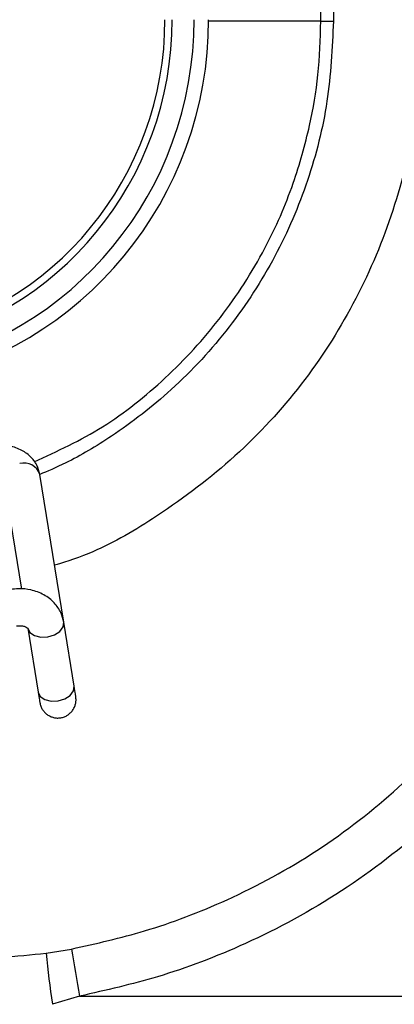
# Model space of a CAD drawing. Extents: x 0 to 420, y 0 to 297.
# Drawn here: x 179 to 182, y 228 to 235 of the extents above; entities that cross this region are included whole.
import ezdxf

# ---------------------------------------------------------------- set-up
doc = ezdxf.new("R2010")
doc.units = 0
doc.header["$MEASUREMENT"] = 0
doc.layers.add('1', color=7, linetype='CONTINUOUS')

# ---------------------------------------------------------------- blocks, each defined once
blk = doc.blocks.new('COMP2')
at = {"layer": '1'}
for p, q in [((181.3517, 234.5936), (181.3517, 239.3752)), ((181.4383, 239.3752), (181.4383, 234.5936)), ((181.3517, 234.5936), (180.5806, 234.5936)), ((181.3517, 234.5936), (181.4383, 234.5936)), ((179.5853, 230.4628), (179.4213, 231.4777)), ((179.1746, 231.4367), (179.2953, 230.6898)), ((179.6563, 230.0237), (179.5853, 230.4628)), ((179.3386, 230.4218), (179.4096, 229.9827)), ((179.4633, 228.1888), (179.6387, 228.218)), ((179.6945, 227.894), (179.5077, 227.838))]:
    blk.add_line(p, q, dxfattribs=at)
for points in [[(179.3387, 230.4217), (179.353, 230.3926), (179.3839, 230.371), (179.4268, 230.3602), (179.475, 230.3619), (179.5212, 230.3759), (179.5584, 230.4), (179.5809, 230.4305), (179.5853, 230.4628), (179.5853, 230.4629)], [(179.4096, 229.9827), (179.424, 229.9535), (179.4549, 229.9319), (179.4978, 229.9211), (179.5459, 229.9229), (179.5922, 229.9368), (179.6294, 229.9609), (179.6519, 229.9914), (179.6563, 230.0237)], [(179.6679, 229.9523), (179.6677, 229.9534), (179.6671, 229.957), (179.6661, 229.9629), (179.6648, 229.971), (179.6632, 229.9813), (179.6612, 229.9936), (179.6589, 230.0078), (179.6563, 230.0237)], [(179.4096, 229.9827), (179.4122, 229.9668), (179.4145, 229.9526), (179.4165, 229.9403), (179.4181, 229.93), (179.4194, 229.9219), (179.4204, 229.916), (179.421, 229.9125), (179.4212, 229.9113)]]:
    blk.add_lwpolyline(points, dxfattribs=at)
for points, knots in [([(179.6387, 228.218), (179.8116, 228.2566), (180.1575, 228.3338), (180.7289, 228.5503), (181.3362, 228.8792), (181.8816, 229.3049), (182.3045, 229.748), (182.6262, 230.1744), (182.8969, 230.6355), (183.1094, 231.1263), (183.2656, 231.6383), (183.391, 232.3874), (183.4467, 233.3694), (183.4579, 234.576), (183.4285, 235.7835), (183.4256, 236.5891), (183.4242, 236.9917)], [0, 0, 0, 0, 0.544126, 1.15379, 1.829482, 2.50589, 3.117222, 3.663586, 4.197249, 4.731217, 5.302643, 6.060815, 7.043498, 8.212965, 9.420583, 10.62873, 10.62873, 10.62873, 10.62873]), ([(183.7587, 236.98), (183.7603, 236.5738), (183.7635, 235.7609), (183.7942, 234.5425), (183.7821, 233.3253), (183.7205, 232.3237), (183.5846, 231.5466), (183.4137, 230.998), (183.1827, 230.4729), (182.8901, 229.9804), (182.5436, 229.5255), (182.0894, 229.0535), (181.5056, 228.6001), (180.857, 228.2498), (180.2474, 228.0185), (179.8788, 227.9355), (179.6945, 227.894)], [0, 0, 0, 0, 1.219012, 2.437504, 3.619157, 4.621672, 5.409247, 6.018208, 6.590893, 7.162719, 7.747591, 8.401355, 9.124094, 9.84544, 10.495908, 11.076131, 11.076131, 11.076131, 11.076131]), ([(179.3823, 231.5652), (179.5403, 231.6384), (179.8659, 231.7892), (180.2923, 232.1333), (180.6706, 232.5417), (180.9724, 233.0124), (181.1644, 233.457), (181.2773, 233.8633), (181.3395, 234.2192), (181.3477, 234.4688), (181.3517, 234.5936)], [0, 0, 0, 0, 0.532683, 1.077755, 1.631574, 2.175902, 2.660863, 3.082158, 3.455041, 3.827047, 3.827047, 3.827047, 3.827047]), ([(181.4383, 234.5936), (181.4295, 234.4087), (181.412, 234.0388), (181.2731, 233.4923), (181.0494, 232.9703), (180.7387, 232.4881), (180.3521, 232.0656), (179.949, 231.7554), (179.632, 231.5664), (179.4673, 231.4986), (179.4207, 231.4794)], [0, 0, 0, 0, 0.555575, 1.116453, 1.682736, 2.253253, 2.813435, 3.308113, 3.682648, 3.927725, 3.927725, 3.927725, 3.927725]), ([(182.0369, 234.5092), (182.0261, 234.2895), (182.0046, 233.85), (181.836, 233.2092), (181.5695, 232.6058), (181.2065, 232.056), (180.7571, 231.5749), (180.2331, 231.1845), (179.8131, 230.9437), (179.5639, 230.8673), (179.522, 230.8544)], [0, 0, 0, 0, 0.658753, 1.317624, 1.975388, 2.631933, 3.287053, 3.911383, 4.406406, 4.725071, 4.725071, 4.725071, 4.725071]), ([(179.4213, 231.4777), (179.4157, 231.4992), (179.4036, 231.5463), (179.3563, 231.6063), (179.2889, 231.6527), (179.2047, 231.6804), (179.1248, 231.6865), (179.0758, 231.6801), (179.0596, 231.678)], [0, 0, 0, 0, 0.0706683, 0.1461735, 0.2273634, 0.3127218, 0.3927739, 0.459387, 0.459387, 0.459387, 0.459387]), ([(179.5853, 230.4628), (179.5802, 230.484), (179.5682, 230.5334), (179.5215, 230.6003), (179.4506, 230.6552), (179.3627, 230.6882), (179.2824, 230.6959), (179.2346, 230.6897), (179.2196, 230.6878)], [0, 0, 0, 0, 0.0729496, 0.1538619, 0.2418909, 0.3319814, 0.4128017, 0.4772699, 0.4772699, 0.4772699, 0.4772699]), ([(179.2601, 230.4377), (179.2671, 230.4386), (179.2831, 230.4405), (179.3065, 230.4378), (179.3259, 230.4311), (179.3371, 230.4235), (179.3392, 230.4198), (179.339, 230.4205), (179.3389, 230.4206)], [0, 0, 0, 0, 0.02301607, 0.0460168, 0.06575659, 0.07875158, 0.08355967, 0.08411473, 0.08411473, 0.08411473, 0.08411473]), ([(179.4212, 229.9113), (179.4225, 229.9027), (179.427, 229.8861), (179.4381, 229.8637), (179.453, 229.8443), (179.4711, 229.8283), (179.4919, 229.816), (179.5149, 229.8078), (179.5393, 229.8043), (179.5649, 229.8059), (179.5896, 229.8127), (179.6116, 229.8239), (179.6308, 229.839), (179.6466, 229.8574), (179.6588, 229.8785), (179.6668, 229.9017), (179.6703, 229.9265), (179.6693, 229.9436), (179.6679, 229.9523)], [0, 0, 0, 0, 0.0256803, 0.0505538, 0.0749546, 0.0991157, 0.1232188, 0.1474521, 0.1720681, 0.1974332, 0.2228201, 0.2474959, 0.2718161, 0.2960201, 0.3202818, 0.344769, 0.3697017, 0.3954034, 0.3954034, 0.3954034, 0.3954034]), ([(152.2518, 228.1224), (153.8312, 228.113), (156.9901, 228.0941), (161.7287, 228.1214), (166.5442, 228.1622), (171.4363, 228.1869), (175.1632, 228.1891), (177.6434, 228.1472), (178.6649, 228.1109), (179.2694, 228.1699), (179.4633, 228.1888)], [0, 0, 0, 0, 4.738419, 9.489836, 14.305399, 18.990595, 22.703924, 25.149079, 26.394778, 27.214462, 27.214462, 27.214462, 27.214462]), ([(179.6945, 227.894), (181.9034, 227.8944), (184.9229, 227.8949), (187.9426, 227.8951), (188.7532, 227.8951)], [0, 0, 0, 0, 5.228475, 9.058711, 9.058711, 9.058711, 9.058711])]:
    blk.add_open_spline(points, degree=3, knots=knots, dxfattribs=at)
for points in [[(178.475, 232.4098), (179.5207, 232.6029), (180.2806, 233.5261), (180.2806, 234.6033)], [(178.484, 232.3599), (179.5534, 232.5575), (180.3306, 233.5016), (180.3306, 234.6033)], [(178.5109, 232.2104), (179.6516, 232.4211), (180.4806, 233.4282), (180.4806, 234.6033)], [(178.5288, 232.1107), (179.7171, 232.3302), (180.5806, 233.3792), (180.5806, 234.6033)], [(179.4213, 231.4777), (179.4026, 231.5366), (179.3412, 231.5698), (179.2825, 231.5529)], [(179.6387, 228.218), (179.6552, 228.1096), (179.6739, 228.0016), (179.6945, 227.894)], [(179.4633, 228.1888), (179.4751, 228.0715), (179.4899, 227.9545), (179.5077, 227.838)]]:
    blk.add_open_spline(points, degree=3, dxfattribs=at)

msp = doc.modelspace()

# ---------------------------------------------------------------- block references
at = {"layer": '1'}
msp.add_blockref('COMP2', (0, 0), dxfattribs=at)

doc.saveas('drawing.dxf')
